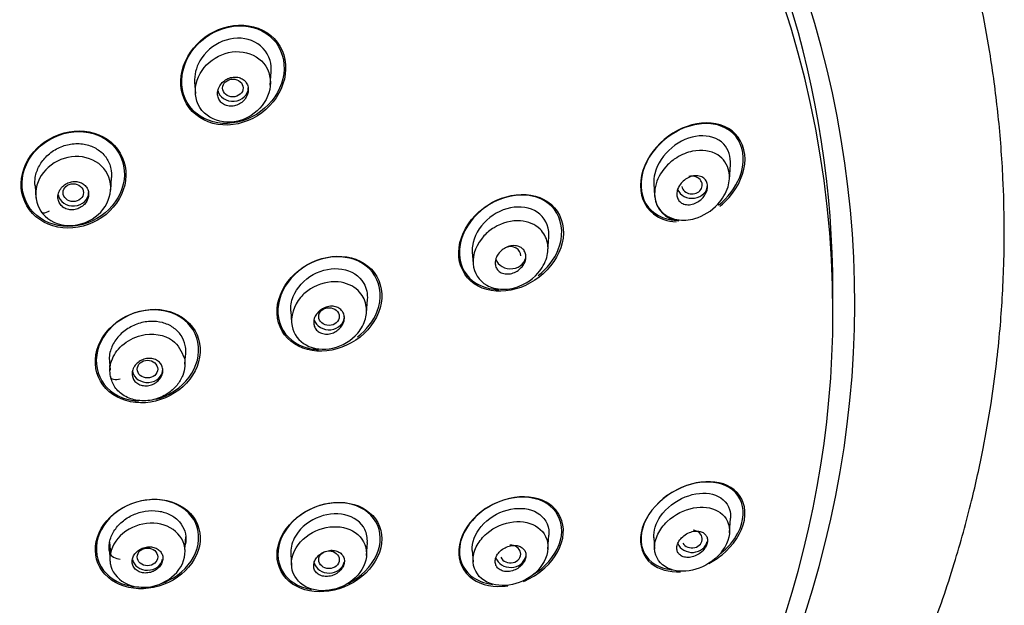
# Model space of a CAD drawing. Units: millimetres. Extents: x 6 to 291, y 5 to 413.
# Drawn here: x 247 to 253, y 213 to 217 of the extents above; entities that cross this region are included whole.
import ezdxf

# ---------------------------------------------------------------- set-up
doc = ezdxf.new("R2010")
doc.units = ezdxf.units.MM
doc.layers.add('Standard', color=7, linetype='Continuous')

msp = doc.modelspace()

# ---------------------------------------------------------------- linework, layer by layer
at = {"layer": 'Standard', "color": 7, "linetype": 'Continuous'}
for p, q in [((248.1877, 216.4481), (248.1937, 216.5344)), ((247.6952, 216.4678), (247.7004, 216.3937)), ((251.176, 215.8336), (251.1829, 215.931)), ((246.6563, 215.7942), (246.662, 215.7118)), ((247.1488, 215.7644), (247.1546, 215.847)), ((250.6841, 215.8053), (250.6894, 215.7295)), ((249.9947, 215.369), (250.0011, 215.4601)), ((249.5023, 215.3607), (249.5075, 215.2862)), ((251.8501, 214.9697), (251.8501, 215.1088)), ((248.8133, 214.9659), (248.8194, 215.0521)), ((248.3206, 214.9762), (248.3257, 214.9025)), ((247.139, 214.675), (247.1448, 214.5918)), ((247.6321, 214.6315), (247.6359, 214.6856)), ((247.1417, 214.6235), (247.1437, 214.5947)), ((251.1763, 213.5317), (251.1832, 213.6291)), ((247.6317, 213.4244), (247.6375, 213.5076)), ((249.995, 213.4271), (250.0014, 213.5183)), ((250.6842, 213.5015), (250.6895, 213.4253)), ((247.1417, 213.472), (247.1468, 213.3979)), ((248.8136, 213.3841), (248.8196, 213.4704)), ((247.1404, 213.4113), (247.1461, 213.3291)), ((248.3207, 213.3935), (248.3258, 213.3197)), ((249.5024, 213.4174), (249.5076, 213.3429))]:
    msp.add_line(p, q, dxfattribs=at)
msp.add_arc((250.8653, 215.7389), 0.1761, 183.5661, 263.93159, dxfattribs=at)
for centre, major_axis, ratio, start_param, end_param in [((243.3834, 215.0341), (8.6083, 0), 0.866025, -0.447532, 3.589125), ((243.3834, 214.9697), (8.4667, 0), 0.866025, 0, 4.349948), ((243.3834, 215.1088), (8.4667, 0), 0.866025, 0, 3.141593), ((247.9445, 216.4299), (-0.1, 0), 0.866025, 0.181925, 3.141593), ((250.9323, 215.7976), (-0.0672, -0.0006), 0.85929, 0.165129, 5.013997), ((250.9336, 215.7978), (-0.1, 0), 0.866025, 0.322241, 3.141593), ((246.9052, 215.7481), (-0.1, 0), 0.866025, 0.154754, 3.141593), ((246.7415, 215.6522), (0.0454, 0.0301), 0.435091, 2.896534, 4.635972), ((249.751, 215.3391), (-0.067, -0.0004), 0.862205, 3.087589, 5.142536), ((249.7518, 215.3392), (-0.1, 0), 0.866025, 0.282147, 3.141593), ((243.3834, 214.9697), (8.4667, 0), 0.866025, 5.063279, 6.283185), ((248.5701, 214.9414), (-0.1, 0), 0.866025, 0.24699, 3.141593), ((247.3883, 214.5988), (-0.1, 0), 0.866025, 0.178967, 3.141593), ((247.2003, 214.5609), (0.0532, 0.012), 0.504722, 3.066, 4.805313), ((250.9323, 213.4921), (-0.0672, 0.0006), 0.85929, 0.474707, 4.600845), ((249.751, 213.3944), (-0.067, 0.0004), 0.862205, 0.371425, 4.775551), ((250.9336, 213.4919), (-0.1, 0), 0.866025, 0.341937, 2.96706), ((247.2004, 213.3906), (0.0534, -0.0111), 0.493556, 3.278085, 5.017523), ((247.3883, 213.3757), (-0.1, 0), 0.866025, 0.196236, 2.96706), ((249.7518, 213.3942), (-0.1, 0), 0.866025, 0.274767, 2.96706), ((248.5701, 213.3573), (-0.1, 0), 0.866025, 0.223045, 2.96706)]:
    msp.add_ellipse(centre, major_axis=major_axis, ratio=ratio, start_param=start_param, end_param=end_param, dxfattribs=at)
for centre, major_axis, ratio in [((247.9441, 216.4297), (-0.0668, -0.0004), 0.865107), ((246.9051, 215.7481), (-0.0667, -0.0001), 0.865796), ((248.5697, 214.9413), (-0.0668, -0.0002), 0.864317), ((247.3882, 214.5988), (-0.0667, 0), 0.865596), ((247.3882, 213.3757), (-0.0667, 0), 0.865596), ((248.5697, 213.3574), (-0.0668, 0.0002), 0.864317)]:
    msp.add_ellipse(centre, major_axis=major_axis, ratio=ratio, dxfattribs=at)
for points, knots in [([(252.0221, 211.8747), (252.1212, 212.0639), (252.2783, 212.3675), (252.485, 212.8657), (252.6383, 213.3137), (252.7497, 213.7167), (252.8266, 214.0647), (252.8789, 214.3625), (252.9145, 214.6227), (252.9379, 214.8508), (252.9536, 215.0658), (252.9636, 215.2907), (252.9667, 215.5506), (252.958, 215.8756), (252.9301, 216.2429), (252.8825, 216.6063), (252.8332, 216.8823), (252.7828, 217.1219), (252.7343, 217.3236), (252.6773, 217.5318), (252.6237, 217.7096), (252.5666, 217.8846), (252.5019, 218.0674), (252.4237, 218.2711), (252.3281, 218.5002), (252.2048, 218.7689), (252.0496, 219.0738), (251.8759, 219.3799), (251.6643, 219.7173), (251.3993, 220.0967), (251.0336, 220.5553), (250.6236, 220.9969), (250.2377, 221.3581), (249.9214, 221.6267), (249.6231, 221.8607), (249.3446, 222.0607), (249.1008, 222.2233), (248.913, 222.3423), (248.7073, 222.4662), (248.4539, 222.6102), (248.122, 222.7843), (247.7323, 222.9681), (247.3403, 223.1314), (246.9662, 223.27), (246.5852, 223.3954), (246.1561, 223.5175), (245.7126, 223.622), (245.2427, 223.712), (244.7946, 223.7776), (244.3202, 223.8267), (243.8531, 223.8565), (243.5548, 223.8604), (243.3834, 223.8621)], [0, 0, 0, 0, 0.033457, 0.063683, 0.091751, 0.11646, 0.136812, 0.154281, 0.169601, 0.183091, 0.19488, 0.207521, 0.222736, 0.240841, 0.265067, 0.288317, 0.30576, 0.314616, 0.330171, 0.342643, 0.352374, 0.362683, 0.374813, 0.386244, 0.400544, 0.417932, 0.43754, 0.459762, 0.478723, 0.505845, 0.538076, 0.577825, 0.607078, 0.625944, 0.646123, 0.66941, 0.68198, 0.69385, 0.705477, 0.720802, 0.74094, 0.765802, 0.789859, 0.808653, 0.829155, 0.853345, 0.879059, 0.900803, 0.928424, 0.949823, 0.97568, 1, 1, 1, 1]), ([(248.213, 216.7514), (248.1555, 216.8116), (248.0696, 216.8426), (247.894, 216.836), (247.8042, 216.799), (247.6668, 216.6784), (247.6195, 216.5957), (247.5966, 216.4229), (247.6225, 216.3376), (247.7374, 216.2171), (247.8233, 216.1855), (248.0004, 216.1919), (248.0901, 216.2293), (248.2265, 216.3497), (248.274, 216.434), (248.2962, 216.6047), (248.2706, 216.6911), (248.213, 216.7514)], [0, 0, 0, 0, 0.125, 0.125, 0.25, 0.25, 0.375, 0.375, 0.5, 0.5, 0.625, 0.625, 0.75, 0.75, 0.875, 0.875, 1, 1, 1, 1]), ([(248.2053, 216.7483), (248.1492, 216.8073), (248.0654, 216.8377), (247.8939, 216.8314), (247.8061, 216.7954), (247.6717, 216.6779), (247.6253, 216.5972), (247.6025, 216.4285), (247.6275, 216.3451), (247.7394, 216.2271), (247.8232, 216.1961), (247.9963, 216.2022), (248.0839, 216.2386), (248.2174, 216.356), (248.2639, 216.4382), (248.2862, 216.6048), (248.2614, 216.6894), (248.2053, 216.7483)], [0, 0, 0, 0, 0.125, 0.125, 0.25, 0.25, 0.375, 0.375, 0.5, 0.5, 0.625, 0.625, 0.75, 0.75, 0.875, 0.875, 1, 1, 1, 1]), ([(248.1858, 216.6095), (248.1687, 216.6688), (248.1235, 216.7159), (248.0087, 216.7613), (247.9395, 216.7586), (247.8153, 216.7096), (247.7618, 216.6631), (247.704, 216.5628), (247.6923, 216.5138), (247.6954, 216.4672)], [0, 0, 0, 0, 0.266244, 0.266244, 0.532488, 0.532488, 0.798732, 0.798732, 1, 1, 1, 1]), ([(247.987, 216.6663), (247.924, 216.6693), (247.8608, 216.6493), (247.7579, 216.5735), (247.7192, 216.5193), (247.6913, 216.3956), (247.7043, 216.3307), (247.7816, 216.2361), (247.8424, 216.2085), (247.9691, 216.2051), (248.0325, 216.2263), (248.1344, 216.3047), (248.1711, 216.3591), (248.1962, 216.4801), (248.1832, 216.5427), (248.1082, 216.6355), (248.05, 216.6634), (247.987, 216.6663)], [0, 0, 0, 0, 0.125, 0.125, 0.25, 0.25, 0.375, 0.375, 0.5, 0.5, 0.625, 0.625, 0.75, 0.75, 0.875, 0.875, 1, 1, 1, 1]), ([(247.9115, 216.3127), (247.9224, 216.3106), (247.934, 216.3104), (247.9453, 216.312), (247.9566, 216.3135), (247.968, 216.317), (247.9785, 216.322), (247.9893, 216.3271), (247.9996, 216.334), (248.0085, 216.3422), (248.0175, 216.3504), (248.0253, 216.3602), (248.0311, 216.3707), (248.037, 216.381), (248.0411, 216.3923), (248.0431, 216.4035), (248.045, 216.4144), (248.0449, 216.4255), (248.0429, 216.436), (248.0409, 216.446), (248.0371, 216.4556), (248.0316, 216.464), (248.0264, 216.4721), (248.0195, 216.4793), (248.0115, 216.485), (248.0036, 216.4907), (247.9944, 216.4951), (247.9847, 216.4978), (247.9748, 216.5006), (247.9641, 216.5017), (247.9535, 216.5012), (247.9424, 216.5007), (247.9311, 216.4984), (247.9205, 216.4945), (247.9093, 216.4904), (247.8986, 216.4845), (247.8891, 216.4773), (247.8794, 216.4699), (247.8707, 216.4609), (247.8637, 216.451), (247.8568, 216.4412), (247.8515, 216.4302), (247.8482, 216.419), (247.8451, 216.4082), (247.8439, 216.3968), (247.8447, 216.386), (247.8455, 216.3756), (247.8483, 216.3654), (247.8528, 216.3563), (247.8571, 216.3475), (247.8632, 216.3395), (247.8704, 216.3329), (247.8776, 216.3264), (247.8862, 216.3211), (247.8954, 216.3175), (247.9006, 216.3154), (247.906, 216.3138), (247.9115, 216.3127)], [0, 0, 0, 0, 0.054975, 0.054975, 0.054975, 0.109842, 0.109842, 0.109842, 0.166333, 0.166333, 0.166333, 0.223773, 0.223773, 0.223773, 0.280456, 0.280456, 0.280456, 0.334967, 0.334967, 0.334967, 0.386992, 0.386992, 0.386992, 0.437402, 0.437402, 0.437402, 0.487674, 0.487674, 0.487674, 0.539228, 0.539228, 0.539228, 0.592963, 0.592963, 0.592963, 0.648947, 0.648947, 0.648947, 0.706276, 0.706276, 0.706276, 0.763329, 0.763329, 0.763329, 0.818535, 0.818535, 0.818535, 0.871248, 0.871248, 0.871248, 0.922032, 0.922032, 0.922032, 0.972222, 0.972222, 0.972222, 1, 1, 1, 1]), ([(251.1933, 216.1505), (251.1327, 216.1979), (251.0485, 216.2121), (250.8791, 216.181), (250.7935, 216.1361), (250.6576, 216.0034), (250.6086, 215.9152), (250.5886, 215.7396), (250.6212, 215.6574), (250.7216, 215.5781), (250.7735, 215.5608), (250.829, 215.5576)], [0, 0, 0, 0, 0.214016, 0.214016, 0.428031, 0.428031, 0.642047, 0.642047, 0.856062, 0.856062, 1, 1, 1, 1]), ([(251.2336, 216.0923), (251.1932, 216.1579), (251.1199, 216.1938), (250.9607, 216.2018), (250.8736, 216.1756), (250.7215, 216.0751), (250.6574, 216.0016), (250.5906, 215.8325), (250.5934, 215.741), (250.6725, 215.6102), (250.7464, 215.5725), (250.8272, 215.568), (250.8277, 215.568), (250.8283, 215.5679)], [0, 0, 0, 0, 0.199727, 0.199727, 0.399454, 0.399454, 0.599181, 0.599181, 0.798908, 0.798908, 0.998635, 0.998635, 1, 1, 1, 1]), ([(247.1743, 216.0552), (247.1176, 216.1156), (247.0329, 216.1497), (246.8563, 216.1507), (246.7656, 216.1181), (246.6258, 216.0034), (246.579, 215.9229), (246.557, 215.7575), (246.5827, 215.6735), (246.6959, 215.5525), (246.7803, 215.5181), (246.9584, 215.5168), (247.0493, 215.55), (247.1873, 215.6638), (247.2347, 215.7452), (247.2564, 215.9108), (247.2309, 215.9948), (247.1743, 216.0552)], [0, 0, 0, 0, 0.125, 0.125, 0.25, 0.25, 0.375, 0.375, 0.5, 0.5, 0.625, 0.625, 0.75, 0.75, 0.875, 0.875, 1, 1, 1, 1]), ([(247.1655, 216.0543), (247.1099, 216.113), (247.0269, 216.1459), (246.8545, 216.146), (246.7661, 216.1139), (246.6299, 216.0012), (246.5846, 215.9226), (246.5639, 215.761), (246.5893, 215.6791), (246.7006, 215.5616), (246.7832, 215.5284), (246.9573, 215.5279), (247.0457, 215.5608), (247.1801, 215.6724), (247.226, 215.752), (247.2465, 215.9136), (247.2212, 215.9956), (247.1655, 216.0543)], [0, 0, 0, 0, 0.125, 0.125, 0.25, 0.25, 0.375, 0.375, 0.5, 0.5, 0.625, 0.625, 0.75, 0.75, 0.875, 0.875, 1, 1, 1, 1]), ([(251.1825, 215.9302), (251.1859, 215.982), (251.1704, 216.0304), (251.1005, 216.105), (251.0408, 216.1224), (250.918, 216.112), (250.8538, 216.0844), (250.748, 215.9971), (250.7055, 215.9354), (250.6849, 215.8489), (250.6832, 215.8262), (250.6849, 215.8046)], [0, 0, 0, 0, 0.194577, 0.194577, 0.434937, 0.434937, 0.675297, 0.675297, 0.915657, 0.915657, 1, 1, 1, 1]), ([(251.1137, 215.6585), (251.126, 215.6684), (251.1378, 215.679), (251.2169, 215.7567), (251.2661, 215.8467), (251.2857, 216.0206), (251.2539, 216.103), (251.1933, 216.1505)], [0, 0, 0, 0, 0.077633, 0.077633, 0.538816, 0.538816, 1, 1, 1, 1]), ([(246.6563, 215.7936), (246.6547, 215.8112), (246.6553, 215.8293), (246.6581, 215.8471), (246.6622, 215.873), (246.6713, 215.899), (246.6844, 215.9228), (246.6972, 215.9461), (246.7141, 215.968), (246.7336, 215.9871), (246.7547, 216.0076), (246.7797, 216.0253), (246.8064, 216.0383), (246.8322, 216.0509), (246.8602, 216.0598), (246.8882, 216.0643), (246.9172, 216.069), (246.9472, 216.0692), (246.9753, 216.0643), (247.0023, 216.0596), (247.0283, 216.0503), (247.0513, 216.0372), (247.0738, 216.0244), (247.0942, 216.0077), (247.1102, 215.9881), (247.1143, 215.9831), (247.1181, 215.9779), (247.1217, 215.9726)], [0, 0, 0, 0, 0.0855402, 0.0855402, 0.0855402, 0.2102067, 0.2102067, 0.2102067, 0.3319435, 0.3319435, 0.3319435, 0.4633349, 0.4633349, 0.4633349, 0.589583, 0.589583, 0.589583, 0.7205503, 0.7205503, 0.7205503, 0.8458531, 0.8458531, 0.8458531, 0.9690464, 0.9690464, 0.9690464, 1, 1, 1, 1]), ([(251.1062, 215.6671), (251.1658, 215.7156), (251.2158, 215.7798), (251.2761, 215.9336), (251.274, 216.0267), (251.2336, 216.0923)], [0, 0, 0, 0, 0.4552911, 0.4552911, 1, 1, 1, 1]), ([(247.1167, 215.8883), (247.0832, 215.9386), (247.0288, 215.9711), (246.9012, 215.9901), (246.8368, 215.9757), (246.7261, 215.9073), (246.6857, 215.8561), (246.6518, 215.7383), (246.6622, 215.6763), (246.6942, 215.6278)], [0, 0, 0, 0, 0.25, 0.25, 0.5, 0.5, 0.75, 0.75, 1, 1, 1, 1]), ([(251.1006, 215.6731), (251.0598, 215.6291), (250.9679, 215.5726), (250.8472, 215.5643), (250.7545, 215.5968), (250.6863, 215.6736), (250.6856, 215.8089), (250.7535, 215.9165), (250.8424, 215.9865), (250.9581, 216.0345), (251.1047, 216.0164), (251.1831, 215.9041), (251.1743, 215.7784), (251.1312, 215.7062), (251.1006, 215.6731)], [0, 0, 0, 0, 0.111973, 0.193359, 0.243142, 0.327374, 0.416007, 0.508194, 0.556146, 0.629207, 0.74826, 0.846003, 0.915799, 1, 1, 1, 1]), ([(247.1217, 215.9726), (247.1355, 215.9519), (247.1452, 215.9283), (247.1504, 215.9038), (247.1543, 215.8852), (247.1557, 215.8657), (247.1545, 215.8462)], [0, 0, 0, 0, 0.5672326, 0.5672326, 0.5672326, 1, 1, 1, 1]), ([(246.6942, 215.6278), (246.728, 215.5782), (246.7833, 215.5459), (246.9085, 215.5279), (246.9733, 215.5419), (247.1393, 215.6447), (247.1848, 215.7862), (247.1167, 215.8883)], [0, 0, 0, 0, 0.25, 0.25, 0.5, 0.5, 1, 1, 1, 1]), ([(250.8467, 215.7872), (250.8525, 215.7981), (250.8603, 215.8084), (250.869, 215.8173), (250.8778, 215.8262), (250.8878, 215.834), (250.8982, 215.8402), (250.9095, 215.8469), (250.9216, 215.852), (250.9337, 215.855), (250.9463, 215.8581), (250.9591, 215.8591), (250.9711, 215.8577), (250.9826, 215.8564), (250.9937, 215.8527), (251.003, 215.8469), (251.0114, 215.8416), (251.0186, 215.8344), (251.0238, 215.8258), (251.0284, 215.8182), (251.0315, 215.8093), (251.0328, 215.7999), (251.0341, 215.7911), (251.0337, 215.7817), (251.032, 215.7724), (251.0302, 215.763), (251.0269, 215.7535), (251.0225, 215.7445), (251.0177, 215.7349), (251.0115, 215.7257), (251.0045, 215.7175), (250.9966, 215.7084), (250.9875, 215.7002), (250.9778, 215.6934), (250.9672, 215.6859), (250.9555, 215.68), (250.9438, 215.6759), (250.9313, 215.6717), (250.9185, 215.6694), (250.9062, 215.6695), (250.8941, 215.6696), (250.8823, 215.6721), (250.8721, 215.6768), (250.8627, 215.6811), (250.8543, 215.6876), (250.8479, 215.6956), (250.8423, 215.7027), (250.8381, 215.7113), (250.8358, 215.7206), (250.8336, 215.7292), (250.8331, 215.7385), (250.8341, 215.7479), (250.835, 215.7572), (250.8375, 215.7667), (250.8412, 215.7758), (250.8428, 215.7796), (250.8446, 215.7835), (250.8467, 215.7872)], [0, 0, 0, 0, 0.056664, 0.056664, 0.056664, 0.113057, 0.113057, 0.113057, 0.174093, 0.174093, 0.174093, 0.237763, 0.237763, 0.237763, 0.299225, 0.299225, 0.299225, 0.354385, 0.354385, 0.354385, 0.403047, 0.403047, 0.403047, 0.448343, 0.448343, 0.448343, 0.493993, 0.493993, 0.493993, 0.54296, 0.54296, 0.54296, 0.597163, 0.597163, 0.597163, 0.656959, 0.656959, 0.656959, 0.720299, 0.720299, 0.720299, 0.782719, 0.782719, 0.782719, 0.839638, 0.839638, 0.839638, 0.889793, 0.889793, 0.889793, 0.93566, 0.93566, 0.93566, 0.980913, 0.980913, 0.980913, 1, 1, 1, 1]), ([(246.8755, 215.6381), (246.8864, 215.636), (246.8979, 215.6357), (246.9092, 215.6372), (246.9204, 215.6387), (246.9317, 215.6419), (246.9421, 215.6467), (246.9527, 215.6516), (246.9627, 215.6582), (246.9712, 215.6659), (246.9798, 215.6737), (246.9873, 215.6829), (246.9928, 215.6927), (246.9983, 215.7024), (247.0022, 215.7131), (247.004, 215.7237), (247.0058, 215.7342), (247.0056, 215.7449), (247.0036, 215.755), (247.0015, 215.7649), (246.9976, 215.7744), (246.9921, 215.7828), (246.9866, 215.791), (246.9795, 215.7984), (246.9713, 215.8042), (246.9631, 215.8101), (246.9536, 215.8146), (246.9436, 215.8175), (246.9334, 215.8204), (246.9224, 215.8217), (246.9115, 215.8213), (246.9004, 215.8209), (246.889, 215.8187), (246.8783, 215.815), (246.8674, 215.8111), (246.8569, 215.8055), (246.8477, 215.7986), (246.8383, 215.7917), (246.83, 215.7832), (246.8234, 215.7739), (246.8168, 215.7647), (246.8118, 215.7543), (246.8087, 215.7438), (246.8058, 215.7334), (246.8047, 215.7226), (246.8055, 215.7122), (246.8064, 215.7021), (246.8092, 215.692), (246.8137, 215.683), (246.8182, 215.6742), (246.8244, 215.6661), (246.8319, 215.6593), (246.8393, 215.6527), (246.8481, 215.6472), (246.8577, 215.6433), (246.8634, 215.641), (246.8694, 215.6393), (246.8755, 215.6381)], [0, 0, 0, 0, 0.054469, 0.054469, 0.054469, 0.108884, 0.108884, 0.108884, 0.164085, 0.164085, 0.164085, 0.219705, 0.219705, 0.219705, 0.274884, 0.274884, 0.274884, 0.328941, 0.328941, 0.328941, 0.381729, 0.381729, 0.381729, 0.433685, 0.433685, 0.433685, 0.485587, 0.485587, 0.485587, 0.538206, 0.538206, 0.538206, 0.592006, 0.592006, 0.592006, 0.646967, 0.646967, 0.646967, 0.702554, 0.702554, 0.702554, 0.757931, 0.757931, 0.757931, 0.81234, 0.81234, 0.81234, 0.865484, 0.865484, 0.865484, 0.917646, 0.917646, 0.917646, 0.96951, 0.96951, 0.96951, 1, 1, 1, 1]), ([(250.0174, 215.671), (249.9588, 215.723), (249.8755, 215.7442), (249.7023, 215.725), (249.6153, 215.6852), (249.4766, 215.5605), (249.4276, 215.4758), (249.4053, 215.3068), (249.4344, 215.2243), (249.5504, 215.1209), (249.6351, 215.0988), (249.8072, 215.1178), (249.8947, 215.1578), (250.0331, 215.2829), (250.082, 215.3673), (250.1045, 215.5379), (250.0759, 215.6191), (250.0174, 215.671)], [0, 0, 0, 0, 0.125, 0.125, 0.25, 0.25, 0.375, 0.375, 0.5, 0.5, 0.625, 0.625, 0.75, 0.75, 0.875, 0.875, 1, 1, 1, 1]), ([(250.0532, 215.6144), (250.0142, 215.6808), (249.943, 215.7216), (249.7808, 215.7398), (249.6919, 215.7178), (249.5383, 215.6247), (249.4733, 215.5522), (249.4092, 215.3911), (249.4117, 215.3025), (249.4889, 215.1702), (249.5611, 215.1282), (249.6532, 215.1177), (249.6645, 215.117), (249.676, 215.1169)], [0, 0, 0, 0, 0.194631, 0.194631, 0.389262, 0.389262, 0.583892, 0.583892, 0.778523, 0.778523, 0.973154, 0.973154, 1, 1, 1, 1]), ([(250, 215.449), (250.0079, 215.5117), (249.9855, 215.5705), (249.9, 215.6451), (249.838, 215.6601), (249.7115, 215.6454), (249.6477, 215.6153), (249.5469, 215.524), (249.5115, 215.4615), (249.502, 215.3863), (249.5017, 215.373), (249.5027, 215.3601)], [0, 0, 0, 0, 0.23718, 0.23718, 0.474361, 0.474361, 0.711541, 0.711541, 0.948722, 0.948722, 1, 1, 1, 1]), ([(249.932, 215.2085), (249.9894, 215.2537), (250.0367, 215.3137), (250.0944, 215.4594), (250.0921, 215.548), (250.0532, 215.6144)], [0, 0, 0, 0, 0.446375, 0.446375, 1, 1, 1, 1]), ([(249.9302, 215.2242), (249.8867, 215.1748), (249.784, 215.1147), (249.6615, 215.1171), (249.5574, 215.1587), (249.4755, 215.2802), (249.5437, 215.4442), (249.6677, 215.5437), (249.8128, 215.583), (249.9454, 215.5275), (250, 215.4281), (249.9939, 215.3212), (249.957, 215.2547), (249.9302, 215.2242)], [0, 0, 0, 0, 0.12642, 0.208829, 0.245518, 0.371255, 0.502916, 0.55779, 0.676113, 0.778035, 0.854155, 0.922167, 1, 1, 1, 1]), ([(249.6666, 215.3409), (249.6727, 215.3511), (249.6806, 215.3607), (249.6895, 215.3688), (249.6985, 215.377), (249.7086, 215.384), (249.7193, 215.3894), (249.7304, 215.3951), (249.7424, 215.3991), (249.7542, 215.4012), (249.7662, 215.4034), (249.7785, 215.4035), (249.7899, 215.4016), (249.8009, 215.3997), (249.8115, 215.3957), (249.8204, 215.3899), (249.8288, 215.3844), (249.836, 215.3772), (249.8412, 215.3688), (249.8461, 215.3611), (249.8494, 215.352), (249.8509, 215.3426), (249.8523, 215.3335), (249.8521, 215.3239), (249.8502, 215.3143), (249.8484, 215.3048), (249.8449, 215.2951), (249.8402, 215.2861), (249.8352, 215.2766), (249.8287, 215.2675), (249.8212, 215.2596), (249.8132, 215.251), (249.8038, 215.2434), (249.7939, 215.2373), (249.7833, 215.2308), (249.7718, 215.2257), (249.7602, 215.2226), (249.7482, 215.2193), (249.7358, 215.2179), (249.7241, 215.2186), (249.7125, 215.2193), (249.7013, 215.2221), (249.6914, 215.2269), (249.6822, 215.2314), (249.6739, 215.2378), (249.6675, 215.2456), (249.6615, 215.2528), (249.6571, 215.2614), (249.6545, 215.2707), (249.6521, 215.2795), (249.6513, 215.2891), (249.6522, 215.2986), (249.6531, 215.3081), (249.6556, 215.3179), (249.6595, 215.3271), (249.6615, 215.3318), (249.6639, 215.3364), (249.6666, 215.3409)], [0, 0, 0, 0, 0.05598, 0.05598, 0.05598, 0.111785, 0.111785, 0.111785, 0.170385, 0.170385, 0.170385, 0.230442, 0.230442, 0.230442, 0.288947, 0.288947, 0.288947, 0.343524, 0.343524, 0.343524, 0.393971, 0.393971, 0.393971, 0.442095, 0.442095, 0.442095, 0.490364, 0.490364, 0.490364, 0.540912, 0.540912, 0.540912, 0.595048, 0.595048, 0.595048, 0.652838, 0.652838, 0.652838, 0.712748, 0.712748, 0.712748, 0.77194, 0.77194, 0.77194, 0.827709, 0.827709, 0.827709, 0.879219, 0.879219, 0.879219, 0.927808, 0.927808, 0.927808, 0.975827, 0.975827, 0.975827, 1, 1, 1, 1]), ([(248.8454, 215.2498), (248.7907, 215.3066), (248.708, 215.3361), (248.5352, 215.3319), (248.4444, 215.2984), (248.3017, 215.1848), (248.2502, 215.1049), (248.2211, 214.9387), (248.2452, 214.8568), (248.3538, 214.7436), (248.4368, 214.7133), (248.61, 214.7173), (248.7004, 214.7507), (248.8435, 214.8652), (248.8947, 214.9455), (248.9237, 215.1111), (248.9002, 215.1929), (248.8454, 215.2498)], [0, 0, 0, 0, 0.125, 0.125, 0.25, 0.25, 0.375, 0.375, 0.5, 0.5, 0.625, 0.625, 0.75, 0.75, 0.875, 0.875, 1, 1, 1, 1]), ([(248.869, 215.2063), (248.8292, 215.2721), (248.7573, 215.3151), (248.5947, 215.3386), (248.5038, 215.3196), (248.3493, 215.2301), (248.2864, 215.1602), (248.2262, 215.0015), (248.2313, 214.917), (248.3108, 214.7851), (248.3827, 214.7415), (248.477, 214.7278), (248.4896, 214.7267), (248.5023, 214.7264)], [0, 0, 0, 0, 0.194127, 0.194127, 0.388254, 0.388254, 0.582381, 0.582381, 0.776507, 0.776507, 0.970634, 0.970634, 1, 1, 1, 1]), ([(248.3211, 214.9758), (248.319, 215.007), (248.3242, 215.0397), (248.3598, 215.1298), (248.4086, 215.1819), (248.5251, 215.2474), (248.5935, 215.2602), (248.7147, 215.2406), (248.7674, 215.207), (248.7962, 215.157)], [0, 0, 0, 0, 0.149809, 0.149809, 0.433206, 0.433206, 0.716603, 0.716603, 1, 1, 1, 1]), ([(248.7572, 214.8337), (248.7168, 214.7854), (248.5985, 214.7133), (248.4094, 214.7357), (248.2979, 214.8795), (248.3489, 215.0417), (248.4735, 215.1468), (248.6247, 215.1866), (248.7626, 215.1261), (248.818, 215.0263), (248.8132, 214.9236), (248.7808, 214.8619), (248.7572, 214.8337)], [0, 0, 0, 0, 0.124231, 0.245918, 0.361472, 0.500022, 0.5553, 0.679153, 0.781214, 0.861199, 0.927366, 1, 1, 1, 1]), ([(248.7548, 214.809), (248.813, 214.853), (248.8598, 214.9123), (248.9135, 215.0551), (248.9087, 215.1405), (248.869, 215.2063)], [0, 0, 0, 0, 0.449874, 0.449874, 1, 1, 1, 1]), ([(247.6626, 214.8959), (247.608, 214.9541), (247.5254, 214.9871), (247.3509, 214.9898), (247.2587, 214.9592), (247.1165, 214.8511), (247.0661, 214.7732), (247.039, 214.6117), (247.0629, 214.5309), (247.1718, 214.4142), (247.2548, 214.3807), (247.4294, 214.3777), (247.5215, 214.4083), (247.6638, 214.5172), (247.714, 214.5949), (247.741, 214.7576), (247.7172, 214.8377), (247.6626, 214.8959)], [0, 0, 0, 0, 0.125, 0.125, 0.25, 0.25, 0.375, 0.375, 0.5, 0.5, 0.625, 0.625, 0.75, 0.75, 0.875, 0.875, 1, 1, 1, 1]), ([(247.6857, 214.8537), (247.6456, 214.9195), (247.5738, 214.9649), (247.4098, 214.9941), (247.3173, 214.9779), (247.1631, 214.8935), (247.101, 214.8252), (247.0442, 214.6711), (247.0507, 214.5882), (247.1306, 214.4566), (247.202, 214.4106), (247.3, 214.393), (247.3151, 214.3913), (247.3304, 214.3906)], [0, 0, 0, 0, 0.193086, 0.193086, 0.386172, 0.386172, 0.579258, 0.579258, 0.772344, 0.772344, 0.96543, 0.96543, 1, 1, 1, 1]), ([(248.4841, 214.9503), (248.49, 214.96), (248.4977, 214.9691), (248.5064, 214.9768), (248.5151, 214.9846), (248.5252, 214.9912), (248.5357, 214.9962), (248.5465, 215.0014), (248.5581, 215.005), (248.5697, 215.0068), (248.5814, 215.0086), (248.5933, 215.0086), (248.6044, 215.0067), (248.6154, 215.0047), (248.6258, 215.0009), (248.6349, 214.9954), (248.6435, 214.9902), (248.6511, 214.9832), (248.6569, 214.9751), (248.6623, 214.9674), (248.6663, 214.9584), (248.6683, 214.949), (248.6703, 214.9399), (248.6706, 214.9301), (248.6691, 214.9204), (248.6676, 214.9107), (248.6644, 214.9009), (248.6597, 214.8917), (248.655, 214.8823), (248.6485, 214.8733), (248.641, 214.8654), (248.6332, 214.8572), (248.6239, 214.8499), (248.6141, 214.8441), (248.6038, 214.838), (248.5925, 214.8334), (248.5812, 214.8306), (248.5696, 214.8277), (248.5575, 214.8265), (248.5461, 214.8273), (248.5348, 214.8281), (248.5237, 214.8308), (248.5138, 214.8353), (248.5043, 214.8396), (248.4958, 214.8457), (248.4889, 214.8531), (248.4824, 214.8602), (248.4773, 214.8687), (248.4742, 214.8778), (248.4711, 214.8866), (248.4697, 214.8963), (248.4701, 214.906), (248.4705, 214.9156), (248.4727, 214.9255), (248.4765, 214.9349), (248.4785, 214.9402), (248.4811, 214.9453), (248.4841, 214.9503)], [0, 0, 0, 0, 0.054975, 0.054975, 0.054975, 0.109842, 0.109842, 0.109842, 0.166333, 0.166333, 0.166333, 0.223773, 0.223773, 0.223773, 0.280456, 0.280456, 0.280456, 0.334967, 0.334967, 0.334967, 0.386992, 0.386992, 0.386992, 0.437402, 0.437402, 0.437402, 0.487674, 0.487674, 0.487674, 0.539228, 0.539228, 0.539228, 0.592963, 0.592963, 0.592963, 0.648947, 0.648947, 0.648947, 0.706276, 0.706276, 0.706276, 0.763329, 0.763329, 0.763329, 0.818535, 0.818535, 0.818535, 0.871248, 0.871248, 0.871248, 0.922032, 0.922032, 0.922032, 0.972222, 0.972222, 0.972222, 1, 1, 1, 1]), ([(247.6345, 214.7525), (247.6297, 214.776), (247.62, 214.7985), (247.6066, 214.8183), (247.5932, 214.838), (247.5758, 214.8556), (247.5556, 214.8696), (247.5349, 214.884), (247.5106, 214.8948), (247.485, 214.9014), (247.4598, 214.9078), (247.4328, 214.9105), (247.4058, 214.9093), (247.3767, 214.908), (247.3469, 214.9021), (247.319, 214.8918), (247.2921, 214.8819), (247.2662, 214.8679), (247.2433, 214.851), (247.2196, 214.8335), (247.1984, 214.8124), (247.1819, 214.7892), (247.166, 214.7669), (247.154, 214.7421), (247.1468, 214.717), (247.1428, 214.703), (247.1402, 214.6887), (247.1391, 214.6744)], [0, 0, 0, 0, 0.113212, 0.113212, 0.113212, 0.226154, 0.226154, 0.226154, 0.342222, 0.342222, 0.342222, 0.455774, 0.455774, 0.455774, 0.578273, 0.578273, 0.578273, 0.695897, 0.695897, 0.695897, 0.817599, 0.817599, 0.817599, 0.934735, 0.934735, 0.934735, 1, 1, 1, 1]), ([(247.1468, 214.5509), (247.145, 214.5671), (247.1413, 214.6004), (247.153, 214.6532), (247.1787, 214.7062), (247.2213, 214.755), (247.2786, 214.7951), (247.3904, 214.8393), (247.5622, 214.8158), (247.609, 214.7132), (247.6289, 214.6698)], [0, 0, 0, 0, 0.072925, 0.150458, 0.232599, 0.319218, 0.41072, 0.50669, 0.791111, 1, 1, 1, 1]), ([(247.4454, 214.4032), (247.4772, 214.4115), (247.5081, 214.4238), (247.6141, 214.4823), (247.6761, 214.5516), (247.732, 214.7044), (247.7259, 214.7879), (247.6857, 214.8537)], [0, 0, 0, 0, 0.157827, 0.157827, 0.578913, 0.578913, 1, 1, 1, 1]), ([(247.6358, 214.6849), (247.6383, 214.7014), (247.6389, 214.7179), (247.6373, 214.734), (247.6367, 214.7402), (247.6357, 214.7464), (247.6345, 214.7525)], [0, 0, 0, 0, 0.7235356, 0.7235356, 0.7235356, 1, 1, 1, 1]), ([(247.6289, 214.6698), (247.6309, 214.6527), (247.6351, 214.6157), (247.6199, 214.5548), (247.5828, 214.4906), (247.5174, 214.4332), (247.4272, 214.3936), (247.3253, 214.3887), (247.2351, 214.4193), (247.1712, 214.4768), (247.1547, 214.5268), (247.1468, 214.5509)], [0, 0, 0, 0, 0.076077, 0.164347, 0.264548, 0.376745, 0.501002, 0.638016, 0.766904, 0.887648, 1, 1, 1, 1]), ([(247.3041, 214.6182), (247.3103, 214.6273), (247.3181, 214.6358), (247.3271, 214.6428), (247.336, 214.6499), (247.3462, 214.6558), (247.3568, 214.6601), (247.3676, 214.6644), (247.3792, 214.6672), (247.3906, 214.6682), (247.402, 214.6692), (247.4136, 214.6684), (247.4243, 214.6659), (247.435, 214.6634), (247.4451, 214.6591), (247.4538, 214.6534), (247.4624, 214.6478), (247.4698, 214.6406), (247.4753, 214.6324), (247.4808, 214.6245), (247.4847, 214.6154), (247.4867, 214.6059), (247.4886, 214.5966), (247.4888, 214.5866), (247.4872, 214.5769), (247.4855, 214.5671), (247.482, 214.5573), (247.477, 214.5483), (247.472, 214.5391), (247.4652, 214.5304), (247.4573, 214.5228), (247.4492, 214.5151), (247.4397, 214.5085), (247.4296, 214.5033), (247.4193, 214.498), (247.408, 214.4942), (247.3967, 214.4922), (247.3853, 214.4901), (247.3736, 214.4897), (247.3625, 214.4912), (247.3514, 214.4926), (247.3407, 214.4958), (247.3312, 214.5006), (247.3219, 214.5054), (247.3135, 214.5118), (247.3069, 214.5193), (247.3004, 214.5266), (247.2954, 214.5352), (247.2923, 214.5444), (247.2892, 214.5534), (247.2879, 214.5632), (247.2884, 214.573), (247.2889, 214.5827), (247.2913, 214.5927), (247.2953, 214.6021), (247.2977, 214.6076), (247.3007, 214.6131), (247.3041, 214.6182)], [0, 0, 0, 0, 0.054469, 0.054469, 0.054469, 0.108884, 0.108884, 0.108884, 0.164085, 0.164085, 0.164085, 0.219705, 0.219705, 0.219705, 0.274884, 0.274884, 0.274884, 0.328941, 0.328941, 0.328941, 0.381729, 0.381729, 0.381729, 0.433685, 0.433685, 0.433685, 0.485587, 0.485587, 0.485587, 0.538206, 0.538206, 0.538206, 0.592006, 0.592006, 0.592006, 0.646967, 0.646967, 0.646967, 0.702554, 0.702554, 0.702554, 0.757931, 0.757931, 0.757931, 0.81234, 0.81234, 0.81234, 0.865484, 0.865484, 0.865484, 0.917646, 0.917646, 0.917646, 0.96951, 0.96951, 0.96951, 1, 1, 1, 1]), ([(251.207, 213.8132), (251.0981, 213.9012), (250.8928, 213.8753), (250.6724, 213.6964), (250.6161, 213.6126), (250.586, 213.4516), (250.6131, 213.3774), (250.7159, 213.2932), (250.7848, 213.2754), (250.8584, 213.2797)], [0, 0, 0, 0, 0.408316, 0.408316, 0.612474, 0.612474, 0.816632, 0.816632, 1, 1, 1, 1]), ([(251.2449, 213.7547), (251.2125, 213.8156), (251.1484, 213.8518), (250.9982, 213.8702), (250.9108, 213.8527), (250.751, 213.7697), (250.6767, 213.7017), (250.5947, 213.5471), (250.59, 213.4618), (250.6542, 213.3393), (250.719, 213.3021), (250.7956, 213.2926), (250.797, 213.2924), (250.7984, 213.2922)], [0, 0, 0, 0, 0.199258, 0.199258, 0.398516, 0.398516, 0.597774, 0.597774, 0.797032, 0.797032, 0.99629, 0.99629, 1, 1, 1, 1]), ([(251.042, 213.333), (251.0724, 213.3489), (251.1017, 213.368), (251.2016, 213.4498), (251.2584, 213.5338), (251.2886, 213.6959), (251.2615, 213.7692), (251.207, 213.8132)], [0, 0, 0, 0, 0.156472, 0.156472, 0.578236, 0.578236, 1, 1, 1, 1]), ([(247.669, 213.6576), (247.617, 213.7142), (247.5371, 213.7477), (247.3636, 213.755), (247.2702, 213.7281), (247.1236, 213.6271), (247.0703, 213.5525), (247.038, 213.3978), (247.0596, 213.3196), (247.1624, 213.2069), (247.2431, 213.1726), (247.4162, 213.1652), (247.5093, 213.192), (247.6567, 213.2941), (247.7098, 213.3689), (247.742, 213.5235), (247.7209, 213.601), (247.669, 213.6576)], [0, 0, 0, 0, 0.125, 0.125, 0.25, 0.25, 0.375, 0.375, 0.5, 0.5, 0.625, 0.625, 0.75, 0.75, 0.875, 0.875, 1, 1, 1, 1]), ([(247.6893, 213.6189), (247.6513, 213.6823), (247.5822, 213.7266), (247.42, 213.7581), (247.3272, 213.7447), (247.1702, 213.6664), (247.1055, 213.6009), (247.0449, 213.4538), (247.0496, 213.3736), (247.1249, 213.2475), (247.1946, 213.2023), (247.2938, 213.1829), (247.3127, 213.1808), (247.3318, 213.1802)], [0, 0, 0, 0, 0.191345, 0.191345, 0.382691, 0.382691, 0.574036, 0.574036, 0.765382, 0.765382, 0.956727, 0.956727, 1, 1, 1, 1]), ([(250.0273, 213.7013), (249.9734, 213.7499), (249.895, 213.7722), (249.7244, 213.7608), (249.6343, 213.7268), (249.4875, 213.6129), (249.4332, 213.5325), (249.4035, 213.3748), (249.4284, 213.2993), (249.536, 213.2015), (249.616, 213.1788), (249.7113, 213.1853), (249.7222, 213.1865), (249.7331, 213.1881)], [0, 0, 0, 0, 0.195043, 0.195043, 0.3900859, 0.3900859, 0.5851289, 0.5851289, 0.7801719, 0.7801719, 0.9752148, 0.9752148, 1, 1, 1, 1]), ([(250.01, 213.7071), (249.9547, 213.7521), (249.8769, 213.771), (249.7089, 213.7545), (249.6218, 213.7188), (249.4815, 213.6033), (249.4317, 213.5235), (249.4101, 213.37), (249.4382, 213.2983), (249.5313, 213.222), (249.5805, 213.2032), (249.6346, 213.1971)], [0, 0, 0, 0, 0.213429, 0.213429, 0.426859, 0.426859, 0.640288, 0.640288, 0.853718, 0.853718, 1, 1, 1, 1]), ([(250.6846, 213.5008), (250.6819, 213.5452), (250.6972, 213.5959), (250.7666, 213.6963), (250.8263, 213.7409), (250.9496, 213.7912), (251.0134, 213.7974), (251.1196, 213.7698), (251.1615, 213.7355), (251.177, 213.6844)], [0, 0, 0, 0, 0.209773, 0.209773, 0.473182, 0.473182, 0.736591, 0.736591, 1, 1, 1, 1]), ([(251.1196, 213.3979), (251.1656, 213.4353), (251.2052, 213.481), (251.2726, 213.6085), (251.2772, 213.6937), (251.2449, 213.7547)], [0, 0, 0, 0, 0.38955, 0.38955, 1, 1, 1, 1]), ([(247.1417, 213.472), (247.1468, 213.4962), (247.1563, 213.5205), (247.1701, 213.543), (247.1839, 213.5654), (247.202, 213.5865), (247.2231, 213.6046), (247.244, 213.6226), (247.2685, 213.638), (247.2943, 213.6495), (247.3195, 213.6608), (247.3466, 213.6689), (247.3736, 213.6733), (247.4026, 213.678), (247.4324, 213.6784), (247.4602, 213.6743), (247.487, 213.6704), (247.5127, 213.6623), (247.5354, 213.6508), (247.559, 213.6389), (247.58, 213.623), (247.5963, 213.6042), (247.6118, 213.5861), (247.6234, 213.5649), (247.6304, 213.5424), (247.6372, 213.5203), (247.6397, 213.4964), (247.6373, 213.4725), (247.6367, 213.4664), (247.6357, 213.4603), (247.6345, 213.4543)], [0, 0, 0, 0, 0.107404, 0.107404, 0.107404, 0.214818, 0.214818, 0.214818, 0.32186, 0.32186, 0.32186, 0.426387, 0.426387, 0.426387, 0.539204, 0.539204, 0.539204, 0.647604, 0.647604, 0.647604, 0.760056, 0.760056, 0.760056, 0.867645, 0.867645, 0.867645, 0.973422, 0.973422, 0.973422, 1, 1, 1, 1]), ([(248.8546, 213.6446), (248.804, 213.6993), (248.7266, 213.7296), (248.5547, 213.7325), (248.4626, 213.7043), (248.313, 213.6007), (248.2567, 213.5244), (248.22, 213.369), (248.2396, 213.2908), (248.3405, 213.1809), (248.4195, 213.15), (248.5901, 213.1473), (248.6829, 213.1759), (248.8318, 213.2798), (248.8881, 213.3559), (248.925, 213.5127), (248.9053, 213.5899), (248.8546, 213.6446)], [0, 0, 0, 0, 0.125, 0.125, 0.25, 0.25, 0.375, 0.375, 0.5, 0.5, 0.625, 0.625, 0.75, 0.75, 0.875, 0.875, 1, 1, 1, 1]), ([(248.875, 213.6043), (248.8391, 213.6669), (248.7717, 213.7091), (248.6132, 213.7371), (248.5215, 213.7226), (248.3628, 213.6431), (248.2949, 213.5769), (248.2277, 213.4282), (248.2295, 213.3469), (248.3006, 213.2224), (248.3685, 213.1793), (248.45, 213.1648), (248.4522, 213.1644), (248.4545, 213.1641)], [0, 0, 0, 0, 0.198876, 0.198876, 0.397752, 0.397752, 0.596627, 0.596627, 0.795503, 0.795503, 0.994379, 0.994379, 1, 1, 1, 1]), ([(249.5024, 213.4176), (249.4991, 213.4688), (249.5208, 213.5266), (249.6039, 213.6258), (249.6662, 213.6635), (249.792, 213.6986), (249.8565, 213.6956), (249.9566, 213.6507), (249.9922, 213.6073), (250, 213.5526)], [0, 0, 0, 0, 0.23631, 0.23631, 0.490874, 0.490874, 0.745437, 0.745437, 1, 1, 1, 1]), ([(249.8353, 213.2165), (249.8756, 213.2328), (249.9143, 213.2549), (250.0217, 213.3387), (250.0764, 213.4193), (250.1062, 213.5779), (250.0812, 213.6527), (250.0273, 213.7013)], [0, 0, 0, 0, 0.192197, 0.192197, 0.596098, 0.596098, 1, 1, 1, 1]), ([(249.8988, 213.2613), (249.9174, 213.2726), (249.9353, 213.2853), (250.0216, 213.3567), (250.0719, 213.4368), (250.0936, 213.5911), (250.0653, 213.6622), (250.01, 213.7071)], [0, 0, 0, 0, 0.107972, 0.107972, 0.553986, 0.553986, 1, 1, 1, 1]), ([(251.1006, 213.6743), (251.0562, 213.6992), (251.0004, 213.706), (250.8836, 213.6834), (250.8217, 213.6546), (250.7466, 213.5827), (250.7254, 213.5548), (250.6955, 213.4935), (250.6878, 213.4599), (250.692, 213.3705), (250.7277, 213.3253), (250.8662, 213.2583), (251.0066, 213.2867), (251.1471, 213.4277), (251.1783, 213.4918), (251.1751, 213.6041), (251.1449, 213.6495), (251.1006, 213.6743)], [0, 0, 0, 0, 0.125, 0.125, 0.25, 0.25, 0.3125, 0.3125, 0.375, 0.375, 0.5, 0.5, 0.75, 0.75, 0.875, 0.875, 1, 1, 1, 1]), ([(247.4768, 213.2022), (247.4942, 213.2081), (247.5113, 213.2152), (247.6067, 213.263), (247.671, 213.3285), (247.7318, 213.4762), (247.7273, 213.5556), (247.6893, 213.6189)], [0, 0, 0, 0, 0.094481, 0.094481, 0.547241, 0.547241, 1, 1, 1, 1]), ([(248.8191, 213.4697), (248.8211, 213.4996), (248.8158, 213.5287), (248.7803, 213.6022), (248.7319, 213.6366), (248.6148, 213.6636), (248.5471, 213.6554), (248.4249, 213.6004), (248.3724, 213.5527), (248.3262, 213.4639), (248.3187, 213.4273), (248.3211, 213.3929)], [0, 0, 0, 0, 0.127546, 0.127546, 0.368431, 0.368431, 0.609315, 0.609315, 0.8502, 0.8502, 1, 1, 1, 1]), ([(247.6289, 213.3733), (247.6405, 213.4305), (247.625, 213.4851), (247.5479, 213.5685), (247.4923, 213.592), (247.3659, 213.5984), (247.3013, 213.5802), (247.1945, 213.5068), (247.1583, 213.4529), (247.1468, 213.3979)], [0, 0, 0, 0, 0.25, 0.25, 0.5, 0.5, 0.75, 0.75, 1, 1, 1, 1]), ([(248.7572, 213.5214), (248.716, 213.5572), (248.659, 213.575), (248.5362, 213.5704), (248.4725, 213.5485), (248.3681, 213.4665), (248.3324, 213.4088), (248.3202, 213.2936), (248.3429, 213.2397), (248.4274, 213.1697), (248.4854, 213.1527), (248.6092, 213.1599), (248.6719, 213.183), (248.7725, 213.2644), (248.8067, 213.3203), (248.8191, 213.4329), (248.7984, 213.4856), (248.7572, 213.5214)], [0, 0, 0, 0, 0.125, 0.125, 0.25, 0.25, 0.375, 0.375, 0.5, 0.5, 0.625, 0.625, 0.75, 0.75, 0.875, 0.875, 1, 1, 1, 1]), ([(248.6918, 213.2026), (248.6938, 213.2036), (248.6959, 213.2046), (248.7777, 213.2458), (248.845, 213.3118), (248.9126, 213.4616), (248.9108, 213.5417), (248.875, 213.6043)], [0, 0, 0, 0, 0.012622, 0.012622, 0.506311, 0.506311, 1, 1, 1, 1]), ([(249.9302, 213.5674), (249.8875, 213.5981), (249.8305, 213.6109), (249.7105, 213.5975), (249.6477, 213.5724), (249.5709, 213.506), (249.5496, 213.4802), (249.5182, 213.4236), (249.5085, 213.3919), (249.5049, 213.3041), (249.5336, 213.2527), (249.6668, 213.165), (249.813, 213.1828), (249.9596, 213.3144), (249.9923, 213.3738), (249.998, 213.4864), (249.9729, 213.5367), (249.9302, 213.5674)], [0, 0, 0, 0, 0.125, 0.125, 0.25, 0.25, 0.3125, 0.3125, 0.375, 0.375, 0.5, 0.5, 0.75, 0.75, 0.875, 0.875, 1, 1, 1, 1]), ([(250.8467, 213.3957), (250.8525, 213.3886), (250.8603, 213.383), (250.869, 213.3791), (250.8778, 213.3752), (250.8878, 213.3729), (250.8982, 213.3723), (250.9095, 213.3716), (250.9216, 213.3728), (250.9337, 213.3759), (250.9463, 213.379), (250.9591, 213.3843), (250.9711, 213.3913), (250.9826, 213.398), (250.9937, 213.4066), (251.003, 213.4163), (251.0114, 213.4251), (251.0186, 213.4351), (251.0238, 213.4453), (251.0284, 213.4544), (251.0315, 213.4639), (251.0328, 213.473), (251.0341, 213.4815), (251.0337, 213.4899), (251.032, 213.4974), (251.0302, 213.505), (251.0269, 213.512), (251.0225, 213.518), (251.0177, 213.5244), (251.0115, 213.5297), (251.0045, 213.5338), (250.9966, 213.5383), (250.9875, 213.5413), (250.9778, 213.5428), (250.9672, 213.5445), (250.9555, 213.5443), (250.9438, 213.5424), (250.9313, 213.5403), (250.9185, 213.5362), (250.9062, 213.5302), (250.8941, 213.5244), (250.8823, 213.5166), (250.8721, 213.5075), (250.8627, 213.4991), (250.8543, 213.4893), (250.8479, 213.479), (250.8423, 213.4699), (250.8381, 213.4601), (250.8358, 213.4506), (250.8336, 213.4419), (250.8331, 213.4332), (250.8341, 213.4252), (250.835, 213.4173), (250.8375, 213.4099), (250.8412, 213.4034), (250.8428, 213.4007), (250.8446, 213.3981), (250.8467, 213.3957)], [0, 0, 0, 0, 0.056664, 0.056664, 0.056664, 0.113057, 0.113057, 0.113057, 0.174093, 0.174093, 0.174093, 0.237763, 0.237763, 0.237763, 0.299225, 0.299225, 0.299225, 0.354385, 0.354385, 0.354385, 0.403047, 0.403047, 0.403047, 0.448343, 0.448343, 0.448343, 0.493993, 0.493993, 0.493993, 0.54296, 0.54296, 0.54296, 0.597163, 0.597163, 0.597163, 0.656959, 0.656959, 0.656959, 0.720299, 0.720299, 0.720299, 0.782719, 0.782719, 0.782719, 0.839638, 0.839638, 0.839638, 0.889793, 0.889793, 0.889793, 0.93566, 0.93566, 0.93566, 0.980913, 0.980913, 0.980913, 1, 1, 1, 1]), ([(247.1405, 213.4107), (247.1384, 213.4246), (247.1379, 213.4388), (247.1391, 213.4531), (247.1396, 213.4594), (247.1405, 213.4657), (247.1417, 213.472)], [0, 0, 0, 0, 0.6962385, 0.6962385, 0.6962385, 1, 1, 1, 1]), ([(247.3041, 213.3015), (247.3103, 213.2941), (247.3181, 213.2876), (247.3271, 213.2828), (247.336, 213.2779), (247.3462, 213.2744), (247.3568, 213.2725), (247.3676, 213.2707), (247.3792, 213.2704), (247.3906, 213.2719), (247.402, 213.2734), (247.4136, 213.2765), (247.4243, 213.2812), (247.435, 213.2859), (247.4451, 213.2921), (247.4538, 213.2995), (247.4624, 213.3066), (247.4698, 213.3151), (247.4753, 213.3241), (247.4808, 213.3329), (247.4847, 213.3424), (247.4867, 213.3519), (247.4886, 213.3612), (247.4888, 213.3708), (247.4872, 213.3798), (247.4855, 213.3887), (247.482, 213.3974), (247.477, 213.405), (247.472, 213.4127), (247.4652, 213.4196), (247.4573, 213.4251), (247.4492, 213.4308), (247.4397, 213.4351), (247.4296, 213.4379), (247.4193, 213.4408), (247.408, 213.442), (247.3967, 213.4416), (247.3853, 213.4412), (247.3736, 213.4391), (247.3625, 213.4354), (247.3514, 213.4317), (247.3407, 213.4263), (247.3312, 213.4197), (247.3219, 213.4132), (247.3135, 213.4054), (247.3069, 213.3968), (247.3004, 213.3884), (247.2954, 213.3791), (247.2923, 213.3697), (247.2892, 213.3604), (247.2879, 213.3507), (247.2884, 213.3415), (247.2889, 213.3323), (247.2913, 213.3233), (247.2953, 213.3151), (247.2977, 213.3103), (247.3007, 213.3057), (247.3041, 213.3015)], [0, 0, 0, 0, 0.054469, 0.054469, 0.054469, 0.108884, 0.108884, 0.108884, 0.164085, 0.164085, 0.164085, 0.219705, 0.219705, 0.219705, 0.274884, 0.274884, 0.274884, 0.328941, 0.328941, 0.328941, 0.381729, 0.381729, 0.381729, 0.433685, 0.433685, 0.433685, 0.485587, 0.485587, 0.485587, 0.538206, 0.538206, 0.538206, 0.592006, 0.592006, 0.592006, 0.646967, 0.646967, 0.646967, 0.702554, 0.702554, 0.702554, 0.757931, 0.757931, 0.757931, 0.81234, 0.81234, 0.81234, 0.865484, 0.865484, 0.865484, 0.917646, 0.917646, 0.917646, 0.96951, 0.96951, 0.96951, 1, 1, 1, 1]), ([(249.6666, 213.3054), (249.6727, 213.2983), (249.6806, 213.2925), (249.6895, 213.2884), (249.6985, 213.2842), (249.7086, 213.2816), (249.7193, 213.2807), (249.7304, 213.2797), (249.7424, 213.2805), (249.7542, 213.2831), (249.7662, 213.2857), (249.7785, 213.2903), (249.7899, 213.2964), (249.8009, 213.3024), (249.8115, 213.3101), (249.8204, 213.3189), (249.8288, 213.3271), (249.836, 213.3365), (249.8412, 213.3463), (249.8461, 213.3553), (249.8494, 213.3649), (249.8509, 213.3742), (249.8523, 213.383), (249.8521, 213.3919), (249.8502, 213.4), (249.8484, 213.4081), (249.8449, 213.4157), (249.8402, 213.4222), (249.8352, 213.429), (249.8287, 213.4348), (249.8212, 213.4394), (249.8132, 213.4442), (249.8038, 213.4476), (249.7939, 213.4495), (249.7833, 213.4514), (249.7718, 213.4517), (249.7602, 213.4502), (249.7482, 213.4487), (249.7358, 213.4452), (249.7241, 213.4401), (249.7125, 213.435), (249.7013, 213.4282), (249.6914, 213.42), (249.6822, 213.4123), (249.6739, 213.4033), (249.6675, 213.3937), (249.6615, 213.3848), (249.6571, 213.3751), (249.6545, 213.3656), (249.6521, 213.3566), (249.6513, 213.3474), (249.6522, 213.3389), (249.6531, 213.3305), (249.6556, 213.3225), (249.6595, 213.3155), (249.6615, 213.3119), (249.6639, 213.3085), (249.6666, 213.3054)], [0, 0, 0, 0, 0.05598, 0.05598, 0.05598, 0.111785, 0.111785, 0.111785, 0.170385, 0.170385, 0.170385, 0.230442, 0.230442, 0.230442, 0.288947, 0.288947, 0.288947, 0.343524, 0.343524, 0.343524, 0.393971, 0.393971, 0.393971, 0.442095, 0.442095, 0.442095, 0.490364, 0.490364, 0.490364, 0.540912, 0.540912, 0.540912, 0.595048, 0.595048, 0.595048, 0.652838, 0.652838, 0.652838, 0.712748, 0.712748, 0.712748, 0.77194, 0.77194, 0.77194, 0.827709, 0.827709, 0.827709, 0.879219, 0.879219, 0.879219, 0.927808, 0.927808, 0.927808, 0.975827, 0.975827, 0.975827, 1, 1, 1, 1]), ([(247.1468, 213.3979), (247.1358, 213.3412), (247.1522, 213.2863), (247.2282, 213.2048), (247.2839, 213.1809), (247.4736, 213.1716), (247.6052, 213.2572), (247.6289, 213.3733)], [0, 0, 0, 0, 0.25, 0.25, 0.5, 0.5, 1, 1, 1, 1]), ([(248.4841, 213.2776), (248.49, 213.2702), (248.4977, 213.2639), (248.5064, 213.2592), (248.5151, 213.2545), (248.5252, 213.2512), (248.5357, 213.2495), (248.5465, 213.2478), (248.5581, 213.2479), (248.5697, 213.2496), (248.5814, 213.2513), (248.5933, 213.2548), (248.6044, 213.2599), (248.6154, 213.265), (248.6258, 213.2717), (248.6349, 213.2795), (248.6435, 213.287), (248.6511, 213.2958), (248.6569, 213.3051), (248.6623, 213.3139), (248.6663, 213.3235), (248.6683, 213.333), (248.6703, 213.3421), (248.6706, 213.3514), (248.6691, 213.3601), (248.6676, 213.3688), (248.6644, 213.377), (248.6597, 213.3843), (248.655, 213.3917), (248.6485, 213.3982), (248.641, 213.4035), (248.6332, 213.4089), (248.6239, 213.413), (248.6141, 213.4156), (248.6038, 213.4183), (248.5925, 213.4193), (248.5812, 213.4187), (248.5696, 213.418), (248.5575, 213.4155), (248.5461, 213.4114), (248.5348, 213.4074), (248.5237, 213.4016), (248.5138, 213.3945), (248.5043, 213.3876), (248.4958, 213.3794), (248.4889, 213.3704), (248.4824, 213.3618), (248.4773, 213.3524), (248.4742, 213.3429), (248.4711, 213.3337), (248.4697, 213.3242), (248.4701, 213.3152), (248.4705, 213.3063), (248.4727, 213.2976), (248.4765, 213.2899), (248.4785, 213.2855), (248.4811, 213.2814), (248.4841, 213.2776)], [0, 0, 0, 0, 0.054975, 0.054975, 0.054975, 0.109842, 0.109842, 0.109842, 0.166333, 0.166333, 0.166333, 0.223773, 0.223773, 0.223773, 0.280456, 0.280456, 0.280456, 0.334967, 0.334967, 0.334967, 0.386992, 0.386992, 0.386992, 0.437402, 0.437402, 0.437402, 0.487674, 0.487674, 0.487674, 0.539228, 0.539228, 0.539228, 0.592963, 0.592963, 0.592963, 0.648947, 0.648947, 0.648947, 0.706276, 0.706276, 0.706276, 0.763329, 0.763329, 0.763329, 0.818535, 0.818535, 0.818535, 0.871248, 0.871248, 0.871248, 0.922032, 0.922032, 0.922032, 0.972222, 0.972222, 0.972222, 1, 1, 1, 1])]:
    msp.add_open_spline(points, degree=3, knots=knots, dxfattribs=at)
for points in [[(248.1934, 216.5339), (248.1952, 216.5596), (248.1928, 216.5852), (248.1858, 216.6095)], [(248.7962, 215.157), (248.8142, 215.1258), (248.8216, 215.089), (248.819, 215.0514)], [(251.177, 213.6844), (251.1822, 213.6671), (251.184, 213.6481), (251.1825, 213.6284)], [(250, 213.5526), (250.0016, 213.5413), (250.002, 213.5296), (250.0011, 213.5177)]]:
    msp.add_open_spline(points, degree=3, dxfattribs=at)

doc.saveas('drawing.dxf')
